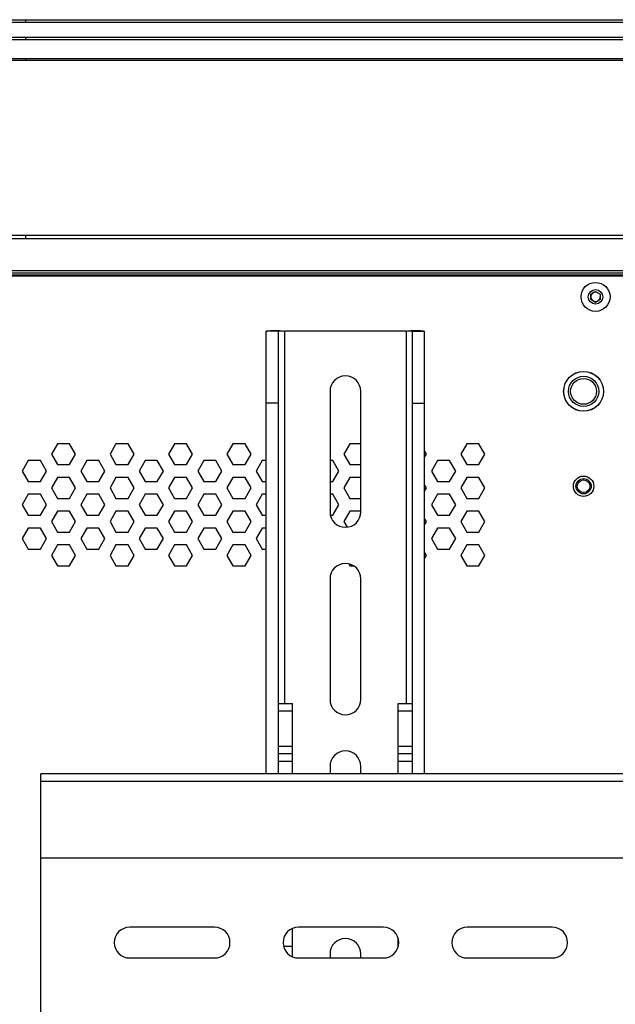
# Paper-space layout '_Bottom' of a CAD drawing. Units: inches. Extents: x -19.7 to 19.7, y -11.7 to 11.7.
# Drawn here: x -13.7 to -7.5, y 1.5 to 11.7 of the extents above; entities that cross this region are included whole.
import ezdxf

# ---------------------------------------------------------------- set-up
doc = ezdxf.new("R2010")
doc.units = ezdxf.units.IN
doc.header["$MEASUREMENT"] = 0

psp = doc.layouts.new('_Bottom')

# ---------------------------------------------------------------- linework, layer by layer
at = {"color": 7, "linetype": 'Continuous', "lineweight": 25}
for p, q in [((-18.776, 11.729), (18.776, 11.729)), ((-18.752, 11.704), (18.752, 11.704)), ((-18.596, 11.548), (18.596, 11.548)), ((-18.572, 11.524), (18.572, 11.524)), ((-18.374, 11.326), (18.374, 11.326)), ((-18.356, 11.309), (18.356, 11.309)), ((-16.542, 9.494), (16.542, 9.494)), ((-16.508, 9.461), (16.508, 9.461)), ((16.171, 9.124), (-16.171, 9.124)), ((-16.151, 9.104), (16.151, 9.104)), ((-16.754, 9.073), (16.754, 9.073)), ((-16.131, 9.084), (16.131, 9.084)), ((-7.799, 8.882), (-7.75, 8.911)), ((-7.75, 8.911), (-7.701, 8.882)), ((-7.799, 8.826), (-7.799, 8.882)), ((-7.75, 8.797), (-7.799, 8.826)), ((-7.701, 8.826), (-7.75, 8.797)), ((-7.701, 8.882), (-7.701, 8.826)), ((-11.037, 8.498), (-11.164, 8.498)), ((-11.164, 3.907), (-11.164, 8.498)), ((-11.022, 8.502), (-11.121, 8.502)), ((-11.037, 3.907), (-11.037, 8.498)), ((-9.713, 8.5), (-10.973, 8.5)), ((-9.565, 8.502), (-9.664, 8.502)), ((-9.649, 8.498), (-9.522, 8.498)), ((-9.649, 3.907), (-9.649, 8.498)), ((-9.522, 3.907), (-9.522, 8.498)), ((-7.943, 8.069), (-7.942, 8.068)), ((-7.933, 8.071), (-7.932, 8.072)), ((-7.88, 8.081), (-7.879, 8.08)), ((-7.869, 8.08), (-7.868, 8.081)), ((-7.816, 8.072), (-7.815, 8.071)), ((-7.806, 8.068), (-7.805, 8.069)), ((-8.045, 7.991), (-8.044, 7.991)), ((-8.038, 7.999), (-8.038, 8)), ((-8, 8.038), (-7.999, 8.038)), ((-7.991, 8.044), (-7.991, 8.045)), ((-7.757, 8.045), (-7.757, 8.044)), ((-7.749, 8.038), (-7.748, 8.038)), ((-7.71, 8), (-7.71, 7.999)), ((-7.705, 7.991), (-7.703, 7.991)), ((-10.503, 7.874), (-10.503, 6.624)), ((-10.183, 6.624), (-10.183, 7.874)), ((-8.08, 7.879), (-8.081, 7.88)), ((-8.081, 7.868), (-8.08, 7.869)), ((-8.072, 7.932), (-8.071, 7.933)), ((-8.068, 7.942), (-8.069, 7.943)), ((-7.679, 7.943), (-7.68, 7.942)), ((-7.677, 7.933), (-7.676, 7.932)), ((-7.667, 7.88), (-7.668, 7.879)), ((-7.668, 7.869), (-7.667, 7.868)), ((-8.071, 7.815), (-8.072, 7.816)), ((-8.069, 7.805), (-8.068, 7.806)), ((-7.68, 7.806), (-7.679, 7.805)), ((-7.676, 7.816), (-7.677, 7.815)), ((-11.037, 7.75), (-11.164, 7.75)), ((-9.649, 7.75), (-9.522, 7.75)), ((-8.044, 7.757), (-8.045, 7.757)), ((-8.038, 7.748), (-8.038, 7.749)), ((-7.999, 7.71), (-8, 7.71)), ((-7.991, 7.703), (-7.991, 7.705)), ((-7.942, 7.68), (-7.943, 7.679)), ((-7.932, 7.676), (-7.933, 7.677)), ((-7.879, 7.668), (-7.88, 7.667)), ((-7.868, 7.667), (-7.869, 7.668)), ((-7.815, 7.677), (-7.816, 7.676)), ((-7.805, 7.679), (-7.806, 7.68)), ((-7.757, 7.705), (-7.757, 7.703)), ((-7.748, 7.71), (-7.749, 7.71)), ((-7.71, 7.749), (-7.71, 7.748)), ((-7.703, 7.757), (-7.705, 7.757)), ((-13.328, 7.331), (-13.391, 7.223)), ((-13.203, 7.331), (-13.328, 7.331)), ((-13.141, 7.223), (-13.203, 7.331)), ((-12.722, 7.331), (-12.784, 7.223)), ((-12.597, 7.331), (-12.722, 7.331)), ((-12.534, 7.223), (-12.597, 7.331)), ((-12.116, 7.331), (-12.178, 7.223)), ((-11.991, 7.331), (-12.116, 7.331)), ((-11.928, 7.223), (-11.991, 7.331)), ((-11.509, 7.331), (-11.572, 7.223)), ((-11.384, 7.331), (-11.509, 7.331)), ((-11.322, 7.223), (-11.384, 7.331)), ((-10.297, 7.331), (-10.359, 7.223)), ((-10.183, 7.331), (-10.297, 7.331)), ((-9.503, 7.223), (-9.522, 7.256)), ((-9.085, 7.331), (-9.147, 7.223)), ((-8.96, 7.331), (-9.085, 7.331)), ((-8.897, 7.223), (-8.96, 7.331)), ((-13.631, 7.156), (-13.694, 7.048)), ((-13.506, 7.156), (-13.631, 7.156)), ((-13.444, 7.048), (-13.506, 7.156)), ((-13.391, 7.223), (-13.328, 7.114)), ((-13.203, 7.114), (-13.141, 7.223)), ((-13.025, 7.156), (-13.087, 7.048)), ((-12.9, 7.156), (-13.025, 7.156)), ((-12.837, 7.048), (-12.9, 7.156)), ((-12.784, 7.223), (-12.722, 7.114)), ((-12.597, 7.114), (-12.534, 7.223)), ((-12.419, 7.156), (-12.481, 7.048)), ((-12.294, 7.156), (-12.419, 7.156)), ((-12.231, 7.048), (-12.294, 7.156)), ((-12.178, 7.223), (-12.116, 7.114)), ((-11.991, 7.114), (-11.928, 7.223)), ((-11.812, 7.156), (-11.875, 7.048)), ((-11.688, 7.156), (-11.812, 7.156)), ((-11.625, 7.048), (-11.688, 7.156)), ((-11.572, 7.223), (-11.509, 7.114)), ((-11.384, 7.114), (-11.322, 7.223)), ((-11.206, 7.156), (-11.269, 7.048)), ((-11.164, 7.156), (-11.206, 7.156)), ((-10.475, 7.156), (-10.503, 7.156)), ((-10.413, 7.048), (-10.475, 7.156)), ((-10.359, 7.223), (-10.297, 7.114)), ((-9.522, 7.19), (-9.503, 7.223)), ((-9.388, 7.156), (-9.45, 7.048)), ((-9.263, 7.156), (-9.388, 7.156)), ((-9.2, 7.048), (-9.263, 7.156)), ((-9.147, 7.223), (-9.085, 7.114)), ((-8.96, 7.114), (-8.897, 7.223)), ((-13.694, 7.048), (-13.631, 6.939)), ((-13.506, 6.939), (-13.444, 7.048)), ((-13.328, 7.114), (-13.203, 7.114)), ((-13.087, 7.048), (-13.025, 6.939)), ((-12.9, 6.939), (-12.837, 7.048)), ((-12.722, 7.114), (-12.597, 7.114)), ((-12.481, 7.048), (-12.419, 6.939)), ((-12.294, 6.939), (-12.231, 7.048)), ((-12.116, 7.114), (-11.991, 7.114)), ((-11.875, 7.048), (-11.812, 6.939)), ((-11.688, 6.939), (-11.625, 7.048)), ((-11.509, 7.114), (-11.384, 7.114)), ((-11.269, 7.048), (-11.206, 6.939)), ((-10.475, 6.939), (-10.413, 7.048)), ((-10.297, 7.114), (-10.183, 7.114)), ((-9.45, 7.048), (-9.388, 6.939)), ((-9.263, 6.939), (-9.2, 7.048)), ((-9.085, 7.114), (-8.96, 7.114)), ((-13.328, 6.981), (-13.391, 6.873)), ((-13.203, 6.981), (-13.328, 6.981)), ((-13.141, 6.873), (-13.203, 6.981)), ((-12.722, 6.981), (-12.784, 6.873)), ((-12.597, 6.981), (-12.722, 6.981)), ((-12.534, 6.873), (-12.597, 6.981)), ((-12.116, 6.981), (-12.178, 6.873)), ((-11.991, 6.981), (-12.116, 6.981)), ((-11.928, 6.873), (-11.991, 6.981)), ((-11.509, 6.981), (-11.572, 6.873)), ((-11.384, 6.981), (-11.509, 6.981)), ((-11.322, 6.873), (-11.384, 6.981)), ((-10.297, 6.981), (-10.359, 6.873)), ((-10.183, 6.981), (-10.297, 6.981)), ((-9.085, 6.981), (-9.147, 6.873)), ((-8.96, 6.981), (-9.085, 6.981)), ((-8.897, 6.873), (-8.96, 6.981)), ((-13.631, 6.939), (-13.506, 6.939)), ((-13.391, 6.873), (-13.328, 6.764)), ((-13.203, 6.764), (-13.141, 6.873)), ((-13.025, 6.939), (-12.9, 6.939)), ((-12.784, 6.873), (-12.722, 6.764)), ((-12.597, 6.764), (-12.534, 6.873)), ((-12.419, 6.939), (-12.294, 6.939)), ((-12.178, 6.873), (-12.116, 6.764)), ((-11.991, 6.764), (-11.928, 6.873)), ((-11.812, 6.939), (-11.688, 6.939)), ((-11.572, 6.873), (-11.509, 6.764)), ((-11.384, 6.764), (-11.322, 6.873)), ((-11.206, 6.939), (-11.164, 6.939)), ((-10.503, 6.939), (-10.475, 6.939)), ((-10.359, 6.873), (-10.297, 6.764)), ((-9.503, 6.873), (-9.522, 6.906)), ((-9.522, 6.84), (-9.503, 6.873)), ((-9.388, 6.939), (-9.263, 6.939)), ((-9.147, 6.873), (-9.085, 6.764)), ((-8.96, 6.764), (-8.897, 6.873)), ((-13.631, 6.806), (-13.694, 6.698)), ((-13.506, 6.806), (-13.631, 6.806)), ((-13.444, 6.698), (-13.506, 6.806)), ((-13.328, 6.764), (-13.203, 6.764)), ((-13.025, 6.806), (-13.087, 6.698)), ((-12.9, 6.806), (-13.025, 6.806)), ((-12.837, 6.698), (-12.9, 6.806)), ((-12.722, 6.764), (-12.597, 6.764)), ((-12.419, 6.806), (-12.481, 6.698)), ((-12.294, 6.806), (-12.419, 6.806)), ((-12.231, 6.698), (-12.294, 6.806)), ((-12.116, 6.764), (-11.991, 6.764)), ((-11.812, 6.806), (-11.875, 6.698)), ((-11.688, 6.806), (-11.812, 6.806)), ((-11.625, 6.698), (-11.688, 6.806)), ((-11.509, 6.764), (-11.384, 6.764)), ((-11.206, 6.806), (-11.269, 6.698)), ((-11.164, 6.806), (-11.206, 6.806)), ((-10.475, 6.806), (-10.503, 6.806)), ((-10.413, 6.698), (-10.475, 6.806)), ((-10.297, 6.764), (-10.183, 6.764)), ((-9.388, 6.806), (-9.45, 6.698)), ((-9.263, 6.806), (-9.388, 6.806)), ((-9.2, 6.698), (-9.263, 6.806)), ((-9.085, 6.764), (-8.96, 6.764)), ((-13.694, 6.698), (-13.631, 6.589)), ((-13.506, 6.589), (-13.444, 6.698)), ((-13.087, 6.698), (-13.025, 6.589)), ((-12.9, 6.589), (-12.837, 6.698)), ((-12.481, 6.698), (-12.419, 6.589)), ((-12.294, 6.589), (-12.231, 6.698)), ((-11.875, 6.698), (-11.812, 6.589)), ((-11.688, 6.589), (-11.625, 6.698)), ((-11.269, 6.698), (-11.206, 6.589)), ((-10.475, 6.589), (-10.413, 6.698)), ((-9.45, 6.698), (-9.388, 6.589)), ((-9.263, 6.589), (-9.2, 6.698)), ((-13.631, 6.589), (-13.506, 6.589)), ((-13.328, 6.631), (-13.391, 6.523)), ((-13.203, 6.631), (-13.328, 6.631)), ((-13.141, 6.523), (-13.203, 6.631)), ((-13.025, 6.589), (-12.9, 6.589)), ((-12.722, 6.631), (-12.784, 6.523)), ((-12.597, 6.631), (-12.722, 6.631)), ((-12.534, 6.523), (-12.597, 6.631)), ((-12.419, 6.589), (-12.294, 6.589)), ((-12.116, 6.631), (-12.178, 6.523)), ((-11.991, 6.631), (-12.116, 6.631)), ((-11.928, 6.523), (-11.991, 6.631)), ((-11.812, 6.589), (-11.688, 6.589)), ((-11.509, 6.631), (-11.572, 6.523)), ((-11.384, 6.631), (-11.509, 6.631)), ((-11.322, 6.523), (-11.384, 6.631)), ((-11.206, 6.589), (-11.164, 6.589)), ((-10.499, 6.589), (-10.475, 6.589)), ((-10.297, 6.631), (-10.359, 6.523)), ((-10.183, 6.631), (-10.297, 6.631)), ((-9.503, 6.523), (-9.522, 6.556)), ((-9.388, 6.589), (-9.263, 6.589)), ((-9.085, 6.631), (-9.147, 6.523)), ((-8.96, 6.631), (-9.085, 6.631)), ((-8.897, 6.523), (-8.96, 6.631)), ((-13.631, 6.456), (-13.694, 6.348)), ((-13.506, 6.456), (-13.631, 6.456)), ((-13.444, 6.348), (-13.506, 6.456)), ((-13.391, 6.523), (-13.328, 6.414)), ((-13.203, 6.414), (-13.141, 6.523)), ((-13.025, 6.456), (-13.087, 6.348)), ((-12.9, 6.456), (-13.025, 6.456)), ((-12.837, 6.348), (-12.9, 6.456)), ((-12.784, 6.523), (-12.722, 6.414)), ((-12.597, 6.414), (-12.534, 6.523)), ((-12.419, 6.456), (-12.481, 6.348)), ((-12.294, 6.456), (-12.419, 6.456)), ((-12.231, 6.348), (-12.294, 6.456)), ((-12.178, 6.523), (-12.116, 6.414)), ((-11.991, 6.414), (-11.928, 6.523)), ((-11.812, 6.456), (-11.875, 6.348)), ((-11.688, 6.456), (-11.812, 6.456)), ((-11.625, 6.348), (-11.688, 6.456)), ((-11.572, 6.523), (-11.509, 6.414)), ((-11.384, 6.414), (-11.322, 6.523)), ((-11.206, 6.456), (-11.269, 6.348)), ((-11.164, 6.456), (-11.206, 6.456)), ((-10.359, 6.523), (-10.326, 6.465)), ((-9.522, 6.49), (-9.503, 6.523)), ((-9.388, 6.456), (-9.45, 6.348)), ((-9.263, 6.456), (-9.388, 6.456)), ((-9.2, 6.348), (-9.263, 6.456)), ((-9.147, 6.523), (-9.085, 6.414)), ((-8.96, 6.414), (-8.897, 6.523)), ((-13.694, 6.348), (-13.631, 6.239)), ((-13.506, 6.239), (-13.444, 6.348)), ((-13.328, 6.414), (-13.203, 6.414)), ((-13.087, 6.348), (-13.025, 6.239)), ((-12.9, 6.239), (-12.837, 6.348)), ((-12.722, 6.414), (-12.597, 6.414)), ((-12.481, 6.348), (-12.419, 6.239)), ((-12.294, 6.239), (-12.231, 6.348)), ((-12.116, 6.414), (-11.991, 6.414)), ((-11.875, 6.348), (-11.812, 6.239)), ((-11.688, 6.239), (-11.625, 6.348)), ((-11.509, 6.414), (-11.384, 6.414)), ((-11.269, 6.348), (-11.206, 6.239)), ((-9.45, 6.348), (-9.388, 6.239)), ((-9.263, 6.239), (-9.2, 6.348)), ((-9.085, 6.414), (-8.96, 6.414)), ((-13.631, 6.239), (-13.506, 6.239)), ((-13.328, 6.281), (-13.391, 6.173)), ((-13.203, 6.281), (-13.328, 6.281)), ((-13.141, 6.173), (-13.203, 6.281)), ((-13.025, 6.239), (-12.9, 6.239)), ((-12.722, 6.281), (-12.784, 6.173)), ((-12.597, 6.281), (-12.722, 6.281)), ((-12.534, 6.173), (-12.597, 6.281)), ((-12.419, 6.239), (-12.294, 6.239)), ((-12.116, 6.281), (-12.178, 6.173)), ((-11.991, 6.281), (-12.116, 6.281)), ((-11.928, 6.173), (-11.991, 6.281)), ((-11.812, 6.239), (-11.688, 6.239)), ((-11.509, 6.281), (-11.572, 6.173)), ((-11.384, 6.281), (-11.509, 6.281)), ((-11.322, 6.173), (-11.384, 6.281)), ((-11.206, 6.239), (-11.164, 6.239)), ((-9.388, 6.239), (-9.263, 6.239)), ((-9.085, 6.281), (-9.147, 6.173)), ((-8.96, 6.281), (-9.085, 6.281)), ((-8.897, 6.173), (-8.96, 6.281)), ((-13.391, 6.173), (-13.328, 6.064)), ((-13.203, 6.064), (-13.141, 6.173)), ((-12.784, 6.173), (-12.722, 6.064)), ((-12.597, 6.064), (-12.534, 6.173)), ((-12.178, 6.173), (-12.116, 6.064)), ((-11.991, 6.064), (-11.928, 6.173)), ((-11.572, 6.173), (-11.509, 6.064)), ((-11.384, 6.064), (-11.322, 6.173)), ((-9.503, 6.173), (-9.522, 6.206)), ((-9.522, 6.14), (-9.503, 6.173)), ((-9.147, 6.173), (-9.085, 6.064)), ((-8.96, 6.064), (-8.897, 6.173)), ((-13.328, 6.064), (-13.203, 6.064)), ((-12.722, 6.064), (-12.597, 6.064)), ((-12.116, 6.064), (-11.991, 6.064)), ((-11.509, 6.064), (-11.384, 6.064)), ((-10.309, 6.085), (-10.297, 6.064)), ((-10.297, 6.064), (-10.258, 6.064)), ((-9.085, 6.064), (-8.96, 6.064)), ((-10.503, 5.929), (-10.503, 4.679)), ((-10.183, 4.679), (-10.183, 5.929)), ((-11.037, 4.636), (-10.891, 4.636)), ((-10.891, 3.907), (-10.891, 4.636)), ((-9.795, 3.907), (-9.795, 4.636)), ((-9.795, 4.636), (-9.649, 4.636)), ((-10.891, 4.557), (-11.037, 4.557)), ((-9.649, 4.557), (-9.795, 4.557)), ((-11.037, 4.194), (-10.891, 4.194)), ((-9.795, 4.194), (-9.649, 4.194)), ((-10.891, 4.115), (-11.037, 4.115)), ((-9.649, 4.115), (-9.795, 4.115)), ((-10.891, 4.036), (-11.037, 4.036)), ((-10.503, 3.984), (-10.503, 3.907)), ((-10.183, 3.907), (-10.183, 3.984)), ((-9.649, 4.036), (-9.795, 4.036)), ((-13.5, -5.093), (-13.5, 3.907)), ((13.5, 3.907), (-13.5, 3.907)), ((13.5, 3.827), (-13.5, 3.827)), ((13.5, 3.032), (-13.5, 3.032)), ((-11.7, 2.317), (-12.58, 2.317)), ((-10.891, 2.009), (-10.891, 2.305)), ((-9.95, 2.317), (-10.83, 2.317)), ((-8.2, 2.317), (-9.08, 2.317)), ((-9.795, 2.116), (-9.795, 2.198)), ((-12.58, 1.997), (-11.7, 1.997)), ((-10.83, 1.997), (-9.95, 1.997)), ((-10.503, 2.039), (-10.503, 1.997)), ((-10.183, 1.997), (-10.183, 2.039)), ((-9.08, 1.997), (-8.2, 1.997))]:
    psp.add_line(p, q, dxfattribs=at)
at = {"color": 8, "linetype": 'Continuous', "lineweight": 25}
for p, q in [((-10.973, 4.636), (-10.973, 8.5)), ((-9.713, 8.5), (-9.713, 4.636)), ((-10.891, 2.115), (-10.984, 2.115))]:
    psp.add_line(p, q, dxfattribs=at)
at = {"color": 7, "linetype": 'Continuous', "lineweight": 25}
for centre, radius in [((-7.75, 8.854), 0.15), ((-7.75, 8.854), 0.0748), ((-7.874, 7.874), 0.207), ((-7.874, 7.874), 0.206), ((-7.874, 7.874), 0.157), ((-7.874, 7.874), 0.134), ((-7.874, 6.89), 0.106), ((-7.874, 6.89), 0.106), ((-7.874, 6.89), 0.0787), ((-7.874, 6.89), 0.065)]:
    psp.add_circle(centre, radius, dxfattribs=at)
for centre, radius, start, end in [((-7.75, 8.854), 0.0492, 60, 360), ((-10.343, 7.874), 0.16, 0, 180), ((-10.343, 6.624), 0.16, 180, 0), ((-10.343, 5.929), 0.16, 0, 180), ((-10.343, 4.679), 0.16, 180, 0), ((-10.343, 3.984), 0.16, 0, 180), ((-12.58, 2.157), 0.16, 90, 270), ((-11.7, 2.157), 0.16, 270, 90), ((-10.83, 2.157), 0.16, 90, 270), ((-9.95, 2.157), 0.16, 270, 90), ((-9.08, 2.157), 0.16, 90, 270), ((-8.2, 2.157), 0.16, 270, 90), ((-10.343, 2.039), 0.16, 0, 180)]:
    psp.add_arc(centre, radius, start, end, dxfattribs=at)
for points, knots in [([(-13.66, 11.729), (-13.66, 11.729), (-13.66, 11.729), (-13.66, 11.728), (-13.66, 11.728), (-13.66, 11.726), (-13.66, 11.724), (-13.66, 11.722), (-13.66, 11.719), (-13.66, 11.716), (-13.66, 11.713), (-13.66, 11.709), (-13.66, 11.704)], [0, 0, 0, 0, 0.25, 0.25, 0.25, 0.5, 0.5, 0.5, 0.75, 0.75, 0.75, 1, 1, 1, 1]), ([(-13.66, 11.548), (-13.66, 11.54), (-13.66, 11.534), (-13.66, 11.531), (-13.66, 11.528), (-13.66, 11.526), (-13.66, 11.524)], [0, 0, 0, 0, 0.5, 0.5, 0.5, 1, 1, 1, 1]), ([(-13.66, 11.326), (-13.66, 11.324), (-13.66, 11.322), (-13.66, 11.32), (-13.66, 11.318), (-13.66, 11.314), (-13.66, 11.309)], [0, 0, 0, 0, 0.5, 0.5, 0.5, 1, 1, 1, 1]), ([(-13.66, 9.494), (-13.66, 9.488), (-13.66, 9.483), (-13.66, 9.478), (-13.66, 9.474), (-13.66, 9.468), (-13.66, 9.461)], [0, 0, 0, 0, 0.5, 0.5, 0.5, 1, 1, 1, 1]), ([(-11.164, 8.498), (-11.161, 8.499), (-11.157, 8.501), (-11.137, 8.502), (-11.124, 8.502), (-11.12, 8.501)], [0, 0, 0, 0, 0.55217, 0.848398, 1, 1, 1, 1]), ([(-11.037, 8.498), (-11.037, 8.5), (-11.035, 8.501), (-11.029, 8.502), (-11.024, 8.502), (-11.012, 8.501), (-11.004, 8.501), (-10.989, 8.5), (-10.981, 8.5), (-10.973, 8.5)], [0, 0, 0, 0, 0.25, 0.25, 0.5, 0.5, 0.75, 0.75, 1, 1, 1, 1]), ([(-9.713, 8.5), (-9.705, 8.5), (-9.697, 8.5), (-9.682, 8.501), (-9.674, 8.501), (-9.662, 8.502), (-9.657, 8.502), (-9.651, 8.501), (-9.649, 8.5), (-9.649, 8.498)], [0, 0, 0, 0, 0.25, 0.25, 0.5, 0.5, 0.75, 0.75, 1, 1, 1, 1]), ([(-9.566, 8.501), (-9.562, 8.502), (-9.549, 8.502), (-9.529, 8.501), (-9.525, 8.499), (-9.522, 8.498)], [0, 0, 0, 0, 0.151602, 0.44783, 1, 1, 1, 1])]:
    psp.add_open_spline(points, degree=3, knots=knots, dxfattribs=at)

doc.saveas('drawing.dxf')
